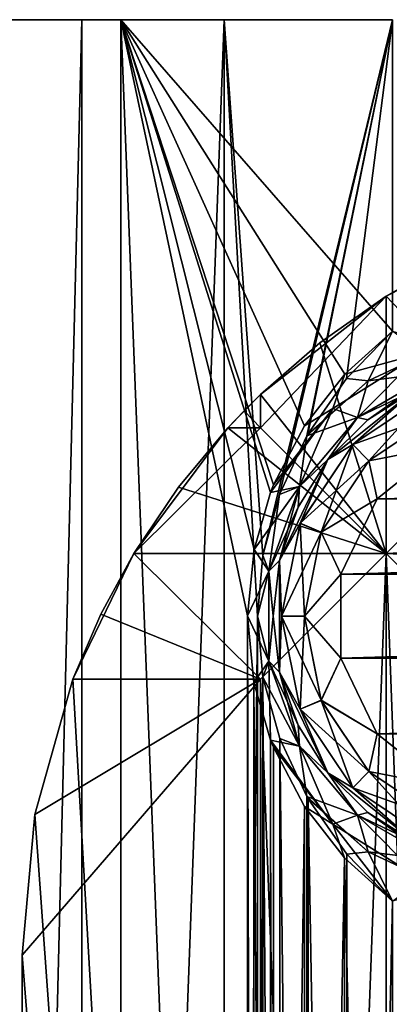
# Model space of a CAD drawing. Units: inches. Extents: x -0.9 to 0.91, y -0.12 to 1.01.
# Drawn here: x 0.11 to 0.14, y 0.8 to 0.88 of the extents above; entities that cross this region are included whole.
import ezdxf

# ---------------------------------------------------------------- set-up
doc = ezdxf.new("R2010")
doc.units = ezdxf.units.IN
doc.header["$LTSCALE"] = 65.185185
doc.header["$MEASUREMENT"] = 0
for name, color, linetype in [('416', 7, 'CONTINUOUS'), ('417', 7, 'CONTINUOUS'), ('418', 7, 'CONTINUOUS'), ('429', 7, 'CONTINUOUS'), ('448', 7, 'CONTINUOUS'), ('449', 7, 'CONTINUOUS'), ('452', 7, 'CONTINUOUS'), ('453', 7, 'CONTINUOUS'), ('456', 7, 'CONTINUOUS'), ('457', 7, 'CONTINUOUS'), ('458', 7, 'CONTINUOUS'), ('459', 7, 'CONTINUOUS'), ('601', 7, 'CONTINUOUS'), ('610', 7, 'CONTINUOUS'), ('616', 7, 'CONTINUOUS'), ('622', 7, 'CONTINUOUS'), ('626', 7, 'CONTINUOUS'), ('640', 7, 'CONTINUOUS'), ('654', 7, 'CONTINUOUS'), ('658', 7, 'CONTINUOUS'), ('660', 7, 'CONTINUOUS'), ('662', 7, 'CONTINUOUS')]:
    doc.layers.add(name, color=color, linetype=linetype)

msp = doc.modelspace()

# ---------------------------------------------------------------- linework, layer by layer
at = {"layer": '416', "color": 7, "linetype": 'CONTINUOUS', "true_color": 0xd0c406}
for points in [[(0.131, 0.848665, -0.151), (0.131, 0.846, -0.151), (0.129674, 0.84735, -0.151), (0.131, 0.848665, -0.151)], [(0.131, 0.846, -0.151), (0.128393, 0.846, -0.151), (0.129674, 0.84735, -0.151), (0.131, 0.846, -0.151)], [(0.116034, 0.826, -0.151), (0.131, 0.566, -0.151), (0.11302, 0.815202, -0.151), (0.116034, 0.826, -0.151)], [(0.131, 0.826, -0.151), (0.131, 0.566, -0.151), (0.116034, 0.826, -0.151), (0.131, 0.826, -0.151)], [(0.11302, 0.815202, -0.151), (0.131, 0.566, -0.151), (0.112, 0.804, -0.151), (0.11302, 0.815202, -0.151)], [(0.112, 0.804, -0.151), (0.131, 0.566, -0.151), (0.112, 0.538, -0.151), (0.112, 0.804, -0.151)]]:
    msp.add_3dface(points, dxfattribs=at)
at = {"layer": '417', "color": 7, "linetype": 'CONTINUOUS', "true_color": 0xd0c406}
for points in [[(0.129674, 0.84735, -0.086), (0.128393, 0.846, -0.086), (0.131, 0.848665, -0.086), (0.129674, 0.84735, -0.086)], [(0.131, 0.848665, -0.086), (0.128393, 0.846, -0.086), (0.131, 0.846, -0.086), (0.131, 0.848665, -0.086)], [(0.11302, 0.815202, -0.086), (0.112, 0.804, -0.086), (0.131, 0.826, -0.086), (0.11302, 0.815202, -0.086)], [(0.131, 0.826, -0.086), (0.112, 0.804, -0.086), (0.131, 0.566, -0.086), (0.131, 0.826, -0.086)], [(0.116034, 0.826, -0.086), (0.11302, 0.815202, -0.086), (0.131, 0.826, -0.086), (0.116034, 0.826, -0.086)], [(0.112, 0.804, -0.086), (0.112, 0.538, -0.086), (0.131, 0.566, -0.086), (0.112, 0.804, -0.086)]]:
    msp.add_3dface(points, dxfattribs=at)
at = {"layer": '418', "color": 7, "linetype": 'CONTINUOUS', "true_color": 0xd0c406}
for points in [[(0.112, 0.804, -0.151), (0.112, 0.538, -0.151), (0.112, 0.804, -0.086), (0.112, 0.804, -0.151)], [(0.112, 0.538, -0.151), (0.112, 0.538, -0.086), (0.112, 0.804, -0.086), (0.112, 0.538, -0.151)]]:
    msp.add_3dface(points, dxfattribs=at)
at = {"layer": '429', "color": 7, "linetype": 'CONTINUOUS', "true_color": 0xd0c406}
for points in [[(0.145817, 0.859224, -0.145817), (0.141, 0.856488, -0.141), (0.145817, 0.859224, -0.091183), (0.145817, 0.859224, -0.145817)], [(0.145817, 0.859224, -0.091183), (0.141, 0.856488, -0.141), (0.141, 0.856488, -0.096), (0.145817, 0.859224, -0.091183)], [(0.141, 0.856488, -0.141), (0.135704, 0.852759, -0.146296), (0.141, 0.856488, -0.096), (0.141, 0.856488, -0.141)], [(0.141, 0.856488, -0.096), (0.135704, 0.852759, -0.146296), (0.135704, 0.852759, -0.090704), (0.141, 0.856488, -0.096)], [(0.131, 0.848665, -0.151), (0.131, 0.848665, -0.086), (0.135704, 0.852759, -0.090704), (0.131, 0.848665, -0.151)], [(0.135704, 0.852759, -0.146296), (0.131, 0.848665, -0.151), (0.135704, 0.852759, -0.090704), (0.135704, 0.852759, -0.146296)], [(0.131, 0.848665, -0.151), (0.129674, 0.84735, -0.151), (0.131, 0.848665, -0.086), (0.131, 0.848665, -0.151)], [(0.129674, 0.84735, -0.151), (0.129674, 0.84735, -0.086), (0.131, 0.848665, -0.086), (0.129674, 0.84735, -0.151)], [(0.129674, 0.84735, -0.151), (0.128393, 0.846, -0.151), (0.129674, 0.84735, -0.086), (0.129674, 0.84735, -0.151)], [(0.128393, 0.846, -0.151), (0.128393, 0.846, -0.086), (0.129674, 0.84735, -0.086), (0.128393, 0.846, -0.151)], [(0.128393, 0.846, -0.086), (0.128393, 0.846, -0.151), (0.124461, 0.841281, -0.146281), (0.128393, 0.846, -0.086)], [(0.128393, 0.846, -0.086), (0.124461, 0.841281, -0.146281), (0.124461, 0.841281, -0.090719), (0.128393, 0.846, -0.086)], [(0.124461, 0.841281, -0.146281), (0.120896, 0.836, -0.141), (0.124461, 0.841281, -0.090719), (0.124461, 0.841281, -0.146281)], [(0.124461, 0.841281, -0.090719), (0.120896, 0.836, -0.141), (0.120896, 0.836, -0.096), (0.124461, 0.841281, -0.090719)], [(0.120896, 0.836, -0.141), (0.118272, 0.831174, -0.145826), (0.120896, 0.836, -0.096), (0.120896, 0.836, -0.141)], [(0.120896, 0.836, -0.096), (0.118272, 0.831174, -0.145826), (0.118272, 0.831174, -0.091174), (0.120896, 0.836, -0.096)], [(0.116034, 0.826, -0.151), (0.116034, 0.826, -0.086), (0.118272, 0.831174, -0.091174), (0.116034, 0.826, -0.151)], [(0.118272, 0.831174, -0.145826), (0.116034, 0.826, -0.151), (0.118272, 0.831174, -0.091174), (0.118272, 0.831174, -0.145826)], [(0.116034, 0.826, -0.151), (0.11302, 0.815202, -0.151), (0.116034, 0.826, -0.086), (0.116034, 0.826, -0.151)], [(0.11302, 0.815202, -0.151), (0.11302, 0.815202, -0.086), (0.116034, 0.826, -0.086), (0.11302, 0.815202, -0.151)], [(0.11302, 0.815202, -0.151), (0.112, 0.804, -0.151), (0.11302, 0.815202, -0.086), (0.11302, 0.815202, -0.151)], [(0.112, 0.804, -0.151), (0.112, 0.804, -0.086), (0.11302, 0.815202, -0.086), (0.112, 0.804, -0.151)]]:
    msp.add_3dface(points, dxfattribs=at)
at = {"layer": '448', "color": 7, "linetype": 'CONTINUOUS', "true_color": 0xd0c406}
for points in [[(0.135704, 0.852759, -0.146296), (0.141, 0.856488, -0.141), (0.141, 0.836, -0.141), (0.135704, 0.852759, -0.146296)], [(0.131, 0.848665, -0.151), (0.135704, 0.852759, -0.146296), (0.141, 0.836, -0.141), (0.131, 0.848665, -0.151)], [(0.131, 0.846, -0.151), (0.131, 0.848665, -0.151), (0.141, 0.836, -0.141), (0.131, 0.846, -0.151)], [(0.141, 0.566, -0.141), (0.131, 0.826, -0.151), (0.141, 0.836, -0.141), (0.141, 0.566, -0.141)], [(0.131, 0.566, -0.151), (0.131, 0.826, -0.151), (0.141, 0.566, -0.141), (0.131, 0.566, -0.151)]]:
    msp.add_3dface(points, dxfattribs=at)
at = {"layer": '449', "color": 7, "linetype": 'CONTINUOUS', "true_color": 0xd0c406}
for points in [[(0.151, 0.846, -0.151), (0.141, 0.856488, -0.141), (0.145817, 0.859224, -0.145817), (0.151, 0.846, -0.151)], [(0.141, 0.856488, -0.141), (0.151, 0.846, -0.151), (0.141, 0.836, -0.141), (0.141, 0.856488, -0.141)], [(0.151, 0.826, -0.151), (0.151, 0.566, -0.151), (0.141, 0.836, -0.141), (0.151, 0.826, -0.151)], [(0.151, 0.566, -0.151), (0.141, 0.566, -0.141), (0.141, 0.836, -0.141), (0.151, 0.566, -0.151)]]:
    msp.add_3dface(points, dxfattribs=at)
at = {"layer": '452', "color": 7, "linetype": 'CONTINUOUS', "true_color": 0xd0c406}
for points in [[(0.131, 0.848665, -0.086), (0.131, 0.846, -0.086), (0.141, 0.856488, -0.096), (0.131, 0.848665, -0.086)], [(0.131, 0.848665, -0.086), (0.141, 0.856488, -0.096), (0.135704, 0.852759, -0.090704), (0.131, 0.848665, -0.086)], [(0.141, 0.856488, -0.096), (0.131, 0.846, -0.086), (0.141, 0.836, -0.096), (0.141, 0.856488, -0.096)], [(0.131, 0.826, -0.086), (0.131, 0.566, -0.086), (0.141, 0.836, -0.096), (0.131, 0.826, -0.086)], [(0.131, 0.566, -0.086), (0.141, 0.566, -0.096), (0.141, 0.836, -0.096), (0.131, 0.566, -0.086)]]:
    msp.add_3dface(points, dxfattribs=at)
at = {"layer": '453', "color": 7, "linetype": 'CONTINUOUS', "true_color": 0xd0c406}
for points in [[(0.151, 0.846, -0.086), (0.151, 0.861576, -0.086), (0.141, 0.856488, -0.096), (0.151, 0.846, -0.086)], [(0.151, 0.861576, -0.086), (0.145817, 0.859224, -0.091183), (0.141, 0.856488, -0.096), (0.151, 0.861576, -0.086)], [(0.151, 0.846, -0.086), (0.141, 0.856488, -0.096), (0.141, 0.836, -0.096), (0.151, 0.846, -0.086)], [(0.141, 0.566, -0.096), (0.151, 0.826, -0.086), (0.141, 0.836, -0.096), (0.141, 0.566, -0.096)], [(0.151, 0.566, -0.086), (0.151, 0.826, -0.086), (0.141, 0.566, -0.096), (0.151, 0.566, -0.086)]]:
    msp.add_3dface(points, dxfattribs=at)
at = {"layer": '456', "color": 7, "linetype": 'CONTINUOUS', "true_color": 0xd0c406}
for points in [[(0.131, 0.826, -0.151), (0.116034, 0.826, -0.151), (0.120896, 0.836, -0.141), (0.131, 0.826, -0.151)], [(0.116034, 0.826, -0.151), (0.118272, 0.831174, -0.145826), (0.120896, 0.836, -0.141), (0.116034, 0.826, -0.151)], [(0.131, 0.826, -0.151), (0.120896, 0.836, -0.141), (0.141, 0.836, -0.141), (0.131, 0.826, -0.151)], [(0.151, 0.826, -0.151), (0.141, 0.836, -0.141), (0.361, 0.836, -0.141), (0.151, 0.826, -0.151)]]:
    msp.add_3dface(points, dxfattribs=at)
at = {"layer": '457', "color": 7, "linetype": 'CONTINUOUS', "true_color": 0xd0c406}
for points in [[(0.128393, 0.846, -0.151), (0.131, 0.846, -0.151), (0.120896, 0.836, -0.141), (0.128393, 0.846, -0.151)], [(0.128393, 0.846, -0.151), (0.120896, 0.836, -0.141), (0.124461, 0.841281, -0.146281), (0.128393, 0.846, -0.151)], [(0.120896, 0.836, -0.141), (0.131, 0.846, -0.151), (0.141, 0.836, -0.141), (0.120896, 0.836, -0.141)], [(0.151, 0.846, -0.151), (0.351, 0.846, -0.151), (0.141, 0.836, -0.141), (0.151, 0.846, -0.151)], [(0.141, 0.836, -0.141), (0.351, 0.846, -0.151), (0.361, 0.836, -0.141), (0.141, 0.836, -0.141)]]:
    msp.add_3dface(points, dxfattribs=at)
at = {"layer": '458', "color": 7, "linetype": 'CONTINUOUS', "true_color": 0xd0c406}
for points in [[(0.131, 0.826, -0.086), (0.120896, 0.836, -0.096), (0.118272, 0.831174, -0.091174), (0.131, 0.826, -0.086)], [(0.120896, 0.836, -0.096), (0.131, 0.826, -0.086), (0.141, 0.836, -0.096), (0.120896, 0.836, -0.096)], [(0.151, 0.826, -0.086), (0.351, 0.826, -0.086), (0.141, 0.836, -0.096), (0.151, 0.826, -0.086)], [(0.141, 0.836, -0.096), (0.351, 0.826, -0.086), (0.361, 0.836, -0.096), (0.141, 0.836, -0.096)], [(0.116034, 0.826, -0.086), (0.131, 0.826, -0.086), (0.118272, 0.831174, -0.091174), (0.116034, 0.826, -0.086)]]:
    msp.add_3dface(points, dxfattribs=at)
at = {"layer": '459', "color": 7, "linetype": 'CONTINUOUS', "true_color": 0xd0c406}
for points in [[(0.128393, 0.846, -0.086), (0.124461, 0.841281, -0.090719), (0.141, 0.836, -0.096), (0.128393, 0.846, -0.086)], [(0.131, 0.846, -0.086), (0.128393, 0.846, -0.086), (0.141, 0.836, -0.096), (0.131, 0.846, -0.086)], [(0.151, 0.846, -0.086), (0.141, 0.836, -0.096), (0.361, 0.836, -0.096), (0.151, 0.846, -0.086)], [(0.124461, 0.841281, -0.090719), (0.120896, 0.836, -0.096), (0.141, 0.836, -0.096), (0.124461, 0.841281, -0.090719)]]:
    msp.add_3dface(points, dxfattribs=at)
at = {"layer": '601', "color": 7, "linetype": 'CONTINUOUS', "true_color": 0xd0c406}
for points in [[(0.119852, 0.8785, -0.039433), (0.109164, 0.8785, -0.092606), (0.100349, 0.8785, -0.049377), (0.119852, 0.8785, -0.039433)], [(0.116751, 0.8785, -0.081251), (0.109164, 0.8785, -0.092606), (0.119852, 0.8785, -0.039433), (0.116751, 0.8785, -0.081251)], [(0.128106, 0.8785, -0.073664), (0.116751, 0.8785, -0.081251), (0.119852, 0.8785, -0.039433), (0.128106, 0.8785, -0.073664)], [(0.1415, 0.8785, -0.036), (0.128106, 0.8785, -0.073664), (0.119852, 0.8785, -0.039433), (0.1415, 0.8785, -0.036)], [(0.1415, 0.8785, -0.071), (0.128106, 0.8785, -0.073664), (0.1415, 0.8785, -0.036), (0.1415, 0.8785, -0.071)]]:
    msp.add_3dface(points, dxfattribs=at)
at = {"layer": '610', "color": 7, "linetype": 'CONTINUOUS', "true_color": 0xd0c406}
for points in [[(0.361727, 0.840352, -0.051), (0.356508, 0.844515, -0.051), (0.140273, 0.840352, -0.051), (0.361727, 0.840352, -0.051)], [(0.140273, 0.840352, -0.051), (0.356508, 0.844515, -0.051), (0.145492, 0.844515, -0.051), (0.140273, 0.840352, -0.051)], [(0.364624, 0.834338, -0.051), (0.361727, 0.840352, -0.051), (0.137376, 0.834338, -0.051), (0.364624, 0.834338, -0.051)], [(0.137376, 0.834338, -0.051), (0.361727, 0.840352, -0.051), (0.140273, 0.840352, -0.051), (0.137376, 0.834338, -0.051)], [(0.364624, 0.827662, -0.051), (0.364624, 0.834338, -0.051), (0.137376, 0.827662, -0.051), (0.364624, 0.827662, -0.051)], [(0.137376, 0.827662, -0.051), (0.364624, 0.834338, -0.051), (0.137376, 0.834338, -0.051), (0.137376, 0.827662, -0.051)], [(0.140273, 0.821648, -0.051), (0.364624, 0.827662, -0.051), (0.137376, 0.827662, -0.051), (0.140273, 0.821648, -0.051)], [(0.361727, 0.821648, -0.051), (0.364624, 0.827662, -0.051), (0.140273, 0.821648, -0.051), (0.361727, 0.821648, -0.051)], [(0.145492, 0.817485, -0.051), (0.361727, 0.821648, -0.051), (0.140273, 0.821648, -0.051), (0.145492, 0.817485, -0.051)]]:
    msp.add_3dface(points, dxfattribs=at)
at = {"layer": '616', "color": 7, "linetype": 'CONTINUOUS', "true_color": 0xd0c406}
for points in [[(0.136363, 0.84347, -0.046), (0.143322, 0.849019, -0.046), (0.136363, 0.84347, -0.041), (0.136363, 0.84347, -0.046)], [(0.136363, 0.84347, -0.041), (0.143322, 0.849019, -0.046), (0.13953, 0.846637, -0.041), (0.136363, 0.84347, -0.041)], [(0.13953, 0.846637, -0.041), (0.143322, 0.849019, -0.046), (0.143322, 0.849019, -0.041), (0.13953, 0.846637, -0.041)], [(0.132501, 0.83545, -0.046), (0.136363, 0.84347, -0.046), (0.132501, 0.83545, -0.041), (0.132501, 0.83545, -0.046)], [(0.132501, 0.83545, -0.041), (0.136363, 0.84347, -0.046), (0.133981, 0.839678, -0.041), (0.132501, 0.83545, -0.041)], [(0.133981, 0.839678, -0.041), (0.136363, 0.84347, -0.046), (0.136363, 0.84347, -0.041), (0.133981, 0.839678, -0.041)], [(0.132501, 0.82655, -0.041), (0.132501, 0.83545, -0.046), (0.132, 0.831, -0.041), (0.132501, 0.82655, -0.041)], [(0.132, 0.831, -0.041), (0.132501, 0.83545, -0.046), (0.132501, 0.83545, -0.041), (0.132, 0.831, -0.041)], [(0.132501, 0.82655, -0.046), (0.132501, 0.83545, -0.046), (0.132501, 0.82655, -0.041), (0.132501, 0.82655, -0.046)], [(0.136363, 0.81853, -0.046), (0.132501, 0.82655, -0.046), (0.136363, 0.81853, -0.041), (0.136363, 0.81853, -0.046)], [(0.136363, 0.81853, -0.041), (0.132501, 0.82655, -0.046), (0.133981, 0.822322, -0.041), (0.136363, 0.81853, -0.041)], [(0.133981, 0.822322, -0.041), (0.132501, 0.82655, -0.046), (0.132501, 0.82655, -0.041), (0.133981, 0.822322, -0.041)], [(0.143322, 0.812981, -0.046), (0.136363, 0.81853, -0.046), (0.143322, 0.812981, -0.041), (0.143322, 0.812981, -0.046)], [(0.143322, 0.812981, -0.041), (0.136363, 0.81853, -0.046), (0.13953, 0.815363, -0.041), (0.143322, 0.812981, -0.041)], [(0.13953, 0.815363, -0.041), (0.136363, 0.81853, -0.046), (0.136363, 0.81853, -0.041), (0.13953, 0.815363, -0.041)]]:
    msp.add_3dface(points, dxfattribs=at)
at = {"layer": '622', "color": 7, "linetype": 'CONTINUOUS', "true_color": 0xd0c406}
for points in [[(0.143813, 0.851958, -0.03667), (0.1415, 0.853688, -0.036), (0.137699, 0.850262, -0.036103), (0.143813, 0.851958, -0.03667)], [(0.143813, 0.851958, -0.03667), (0.136748, 0.847542, -0.03667), (0.138715, 0.846833, -0.038502), (0.143813, 0.851958, -0.03667)], [(0.136748, 0.847542, -0.03667), (0.143813, 0.851958, -0.03667), (0.137699, 0.850262, -0.036103), (0.136748, 0.847542, -0.03667)], [(0.144931, 0.850422, -0.038502), (0.143813, 0.851958, -0.03667), (0.138715, 0.846833, -0.038502), (0.144931, 0.850422, -0.038502)], [(0.134499, 0.846173, -0.036351), (0.136748, 0.847542, -0.03667), (0.137699, 0.850262, -0.036103), (0.134499, 0.846173, -0.036351)], [(0.143322, 0.849019, -0.041), (0.144931, 0.850422, -0.038502), (0.138715, 0.846833, -0.038502), (0.143322, 0.849019, -0.041)], [(0.13953, 0.846637, -0.041), (0.143322, 0.849019, -0.041), (0.138715, 0.846833, -0.038502), (0.13953, 0.846637, -0.041)], [(0.136748, 0.847542, -0.03667), (0.131787, 0.840856, -0.036677), (0.1341, 0.841334, -0.038502), (0.136748, 0.847542, -0.03667)], [(0.131787, 0.840856, -0.036677), (0.136748, 0.847542, -0.03667), (0.13203, 0.841462, -0.036644), (0.131787, 0.840856, -0.036677)], [(0.13203, 0.841462, -0.036644), (0.136748, 0.847542, -0.03667), (0.134499, 0.846173, -0.036351), (0.13203, 0.841462, -0.036644)], [(0.138715, 0.846833, -0.038502), (0.136748, 0.847542, -0.03667), (0.1341, 0.841334, -0.038502), (0.138715, 0.846833, -0.038502)], [(0.136363, 0.84347, -0.041), (0.138715, 0.846833, -0.038502), (0.1341, 0.841334, -0.038502), (0.136363, 0.84347, -0.041)], [(0.136363, 0.84347, -0.041), (0.13953, 0.846637, -0.041), (0.138715, 0.846833, -0.038502), (0.136363, 0.84347, -0.041)], [(0.133981, 0.839678, -0.041), (0.136363, 0.84347, -0.041), (0.1341, 0.841334, -0.038502), (0.133981, 0.839678, -0.041)], [(0.131787, 0.840856, -0.036677), (0.130476, 0.836321, -0.036874), (0.1341, 0.841334, -0.038502), (0.131787, 0.840856, -0.036677)], [(0.1341, 0.841334, -0.038502), (0.130476, 0.836321, -0.036874), (0.131645, 0.834589, -0.038502), (0.1341, 0.841334, -0.038502)], [(0.133981, 0.839678, -0.041), (0.1341, 0.841334, -0.038502), (0.131645, 0.834589, -0.038502), (0.133981, 0.839678, -0.041)], [(0.132501, 0.83545, -0.041), (0.133981, 0.839678, -0.041), (0.131645, 0.834589, -0.038502), (0.132501, 0.83545, -0.041)], [(0.130476, 0.836321, -0.036874), (0.129946, 0.83102, -0.03696), (0.131645, 0.834589, -0.038502), (0.130476, 0.836321, -0.036874)], [(0.132, 0.831, -0.041), (0.132501, 0.83545, -0.041), (0.131645, 0.834589, -0.038502), (0.132, 0.831, -0.041)], [(0.131645, 0.834589, -0.038502), (0.129946, 0.83102, -0.03696), (0.131645, 0.827411, -0.038502), (0.131645, 0.834589, -0.038502)], [(0.132, 0.831, -0.041), (0.131645, 0.834589, -0.038502), (0.131645, 0.827411, -0.038502), (0.132, 0.831, -0.041)], [(0.129946, 0.83102, -0.03696), (0.130467, 0.825721, -0.036875), (0.131645, 0.827411, -0.038502), (0.129946, 0.83102, -0.03696)], [(0.132501, 0.82655, -0.041), (0.132, 0.831, -0.041), (0.131645, 0.827411, -0.038502), (0.132501, 0.82655, -0.041)], [(0.130467, 0.825721, -0.036875), (0.131791, 0.821136, -0.036677), (0.131645, 0.827411, -0.038502), (0.130467, 0.825721, -0.036875)], [(0.132501, 0.82655, -0.041), (0.131645, 0.827411, -0.038502), (0.1341, 0.820666, -0.038502), (0.132501, 0.82655, -0.041)], [(0.131645, 0.827411, -0.038502), (0.131791, 0.821136, -0.036677), (0.1341, 0.820666, -0.038502), (0.131645, 0.827411, -0.038502)], [(0.133981, 0.822322, -0.041), (0.132501, 0.82655, -0.041), (0.1341, 0.820666, -0.038502), (0.133981, 0.822322, -0.041)], [(0.136363, 0.81853, -0.041), (0.133981, 0.822322, -0.041), (0.1341, 0.820666, -0.038502), (0.136363, 0.81853, -0.041)], [(0.131791, 0.821136, -0.036677), (0.132014, 0.820578, -0.036646), (0.136753, 0.814454, -0.03667), (0.131791, 0.821136, -0.036677)], [(0.131791, 0.821136, -0.036677), (0.136753, 0.814454, -0.03667), (0.1341, 0.820666, -0.038502), (0.131791, 0.821136, -0.036677)], [(0.132014, 0.820578, -0.036646), (0.134482, 0.815854, -0.036353), (0.136753, 0.814454, -0.03667), (0.132014, 0.820578, -0.036646)], [(0.136363, 0.81853, -0.041), (0.1341, 0.820666, -0.038502), (0.138715, 0.815167, -0.038502), (0.136363, 0.81853, -0.041)], [(0.1341, 0.820666, -0.038502), (0.136753, 0.814454, -0.03667), (0.138715, 0.815167, -0.038502), (0.1341, 0.820666, -0.038502)], [(0.13953, 0.815363, -0.041), (0.136363, 0.81853, -0.041), (0.138715, 0.815167, -0.038502), (0.13953, 0.815363, -0.041)], [(0.134482, 0.815854, -0.036353), (0.137686, 0.811752, -0.036104), (0.136753, 0.814454, -0.03667), (0.134482, 0.815854, -0.036353)], [(0.136753, 0.814454, -0.03667), (0.143816, 0.810041, -0.03667), (0.138715, 0.815167, -0.038502), (0.136753, 0.814454, -0.03667)], [(0.13953, 0.815363, -0.041), (0.138715, 0.815167, -0.038502), (0.144931, 0.811578, -0.038502), (0.13953, 0.815363, -0.041)], [(0.138715, 0.815167, -0.038502), (0.143816, 0.810041, -0.03667), (0.144931, 0.811578, -0.038502), (0.138715, 0.815167, -0.038502)], [(0.143322, 0.812981, -0.041), (0.13953, 0.815363, -0.041), (0.144931, 0.811578, -0.038502), (0.143322, 0.812981, -0.041)], [(0.137686, 0.811752, -0.036104), (0.1415, 0.808312, -0.036), (0.136753, 0.814454, -0.03667), (0.137686, 0.811752, -0.036104)], [(0.136753, 0.814454, -0.03667), (0.1415, 0.808312, -0.036), (0.143816, 0.810041, -0.03667), (0.136753, 0.814454, -0.03667)]]:
    msp.add_3dface(points, dxfattribs=at)
at = {"layer": '626', "color": 7, "linetype": 'CONTINUOUS', "true_color": 0xd0c406}
for points in [[(0.143322, 0.849019, -0.046), (0.136363, 0.84347, -0.046), (0.138331, 0.844669, -0.048498), (0.143322, 0.849019, -0.046)], [(0.143322, 0.849019, -0.046), (0.138331, 0.844669, -0.048498), (0.144602, 0.84886, -0.048498), (0.143322, 0.849019, -0.046)], [(0.138331, 0.844669, -0.048498), (0.145303, 0.847168, -0.05033), (0.144602, 0.84886, -0.048498), (0.138331, 0.844669, -0.048498)], [(0.139626, 0.843374, -0.05033), (0.145303, 0.847168, -0.05033), (0.138331, 0.844669, -0.048498), (0.139626, 0.843374, -0.05033)], [(0.139626, 0.843374, -0.05033), (0.145492, 0.844515, -0.051), (0.145303, 0.847168, -0.05033), (0.139626, 0.843374, -0.05033)], [(0.136363, 0.84347, -0.046), (0.13414, 0.838398, -0.048498), (0.138331, 0.844669, -0.048498), (0.136363, 0.84347, -0.046)], [(0.13414, 0.838398, -0.048498), (0.139626, 0.843374, -0.05033), (0.138331, 0.844669, -0.048498), (0.13414, 0.838398, -0.048498)], [(0.140273, 0.840352, -0.051), (0.145492, 0.844515, -0.051), (0.139626, 0.843374, -0.05033), (0.140273, 0.840352, -0.051)], [(0.136363, 0.84347, -0.046), (0.132501, 0.83545, -0.046), (0.13414, 0.838398, -0.048498), (0.136363, 0.84347, -0.046)], [(0.135832, 0.837697, -0.05033), (0.139626, 0.843374, -0.05033), (0.13414, 0.838398, -0.048498), (0.135832, 0.837697, -0.05033)], [(0.135832, 0.837697, -0.05033), (0.140273, 0.840352, -0.051), (0.139626, 0.843374, -0.05033), (0.135832, 0.837697, -0.05033)], [(0.137376, 0.834338, -0.051), (0.140273, 0.840352, -0.051), (0.135832, 0.837697, -0.05033), (0.137376, 0.834338, -0.051)], [(0.132501, 0.83545, -0.046), (0.132669, 0.831, -0.048498), (0.13414, 0.838398, -0.048498), (0.132501, 0.83545, -0.046)], [(0.132669, 0.831, -0.048498), (0.135832, 0.837697, -0.05033), (0.13414, 0.838398, -0.048498), (0.132669, 0.831, -0.048498)], [(0.1345, 0.831, -0.05033), (0.135832, 0.837697, -0.05033), (0.132669, 0.831, -0.048498), (0.1345, 0.831, -0.05033)], [(0.1345, 0.831, -0.05033), (0.137376, 0.834338, -0.051), (0.135832, 0.837697, -0.05033), (0.1345, 0.831, -0.05033)], [(0.132501, 0.83545, -0.046), (0.132501, 0.82655, -0.046), (0.132669, 0.831, -0.048498), (0.132501, 0.83545, -0.046)], [(0.137376, 0.827662, -0.051), (0.137376, 0.834338, -0.051), (0.1345, 0.831, -0.05033), (0.137376, 0.827662, -0.051)], [(0.132501, 0.82655, -0.046), (0.13414, 0.823602, -0.048498), (0.132669, 0.831, -0.048498), (0.132501, 0.82655, -0.046)], [(0.13414, 0.823602, -0.048498), (0.1345, 0.831, -0.05033), (0.132669, 0.831, -0.048498), (0.13414, 0.823602, -0.048498)], [(0.135832, 0.824303, -0.05033), (0.1345, 0.831, -0.05033), (0.13414, 0.823602, -0.048498), (0.135832, 0.824303, -0.05033)], [(0.135832, 0.824303, -0.05033), (0.137376, 0.827662, -0.051), (0.1345, 0.831, -0.05033), (0.135832, 0.824303, -0.05033)], [(0.140273, 0.821648, -0.051), (0.137376, 0.827662, -0.051), (0.135832, 0.824303, -0.05033), (0.140273, 0.821648, -0.051)], [(0.132501, 0.82655, -0.046), (0.136363, 0.81853, -0.046), (0.13414, 0.823602, -0.048498), (0.132501, 0.82655, -0.046)], [(0.138331, 0.817331, -0.048498), (0.135832, 0.824303, -0.05033), (0.13414, 0.823602, -0.048498), (0.138331, 0.817331, -0.048498)], [(0.139626, 0.818626, -0.05033), (0.140273, 0.821648, -0.051), (0.135832, 0.824303, -0.05033), (0.139626, 0.818626, -0.05033)], [(0.139626, 0.818626, -0.05033), (0.135832, 0.824303, -0.05033), (0.138331, 0.817331, -0.048498), (0.139626, 0.818626, -0.05033)], [(0.136363, 0.81853, -0.046), (0.138331, 0.817331, -0.048498), (0.13414, 0.823602, -0.048498), (0.136363, 0.81853, -0.046)], [(0.145492, 0.817485, -0.051), (0.140273, 0.821648, -0.051), (0.139626, 0.818626, -0.05033), (0.145492, 0.817485, -0.051)], [(0.136363, 0.81853, -0.046), (0.143322, 0.812981, -0.046), (0.138331, 0.817331, -0.048498), (0.136363, 0.81853, -0.046)], [(0.144602, 0.81314, -0.048498), (0.139626, 0.818626, -0.05033), (0.138331, 0.817331, -0.048498), (0.144602, 0.81314, -0.048498)], [(0.145303, 0.814832, -0.05033), (0.145492, 0.817485, -0.051), (0.139626, 0.818626, -0.05033), (0.145303, 0.814832, -0.05033)], [(0.145303, 0.814832, -0.05033), (0.139626, 0.818626, -0.05033), (0.144602, 0.81314, -0.048498), (0.145303, 0.814832, -0.05033)], [(0.143322, 0.812981, -0.046), (0.144602, 0.81314, -0.048498), (0.138331, 0.817331, -0.048498), (0.143322, 0.812981, -0.046)]]:
    msp.add_3dface(points, dxfattribs=at)
at = {"layer": '640', "color": 7, "linetype": 'CONTINUOUS', "true_color": 0xd0c406}
for points in [[(0.13953, 0.846637, -0.076), (0.143322, 0.849019, -0.076), (0.136363, 0.84347, -0.081), (0.13953, 0.846637, -0.076)], [(0.136363, 0.84347, -0.081), (0.143322, 0.849019, -0.076), (0.143322, 0.849019, -0.081), (0.136363, 0.84347, -0.081)], [(0.136363, 0.84347, -0.076), (0.13953, 0.846637, -0.076), (0.136363, 0.84347, -0.081), (0.136363, 0.84347, -0.076)], [(0.133981, 0.839678, -0.076), (0.136363, 0.84347, -0.076), (0.132501, 0.83545, -0.081), (0.133981, 0.839678, -0.076)], [(0.132501, 0.83545, -0.081), (0.136363, 0.84347, -0.076), (0.136363, 0.84347, -0.081), (0.132501, 0.83545, -0.081)], [(0.132501, 0.83545, -0.076), (0.133981, 0.839678, -0.076), (0.132501, 0.83545, -0.081), (0.132501, 0.83545, -0.076)], [(0.132, 0.831, -0.076), (0.132501, 0.83545, -0.076), (0.132501, 0.82655, -0.081), (0.132, 0.831, -0.076)], [(0.132501, 0.82655, -0.081), (0.132501, 0.83545, -0.076), (0.132501, 0.83545, -0.081), (0.132501, 0.82655, -0.081)], [(0.132501, 0.82655, -0.076), (0.132, 0.831, -0.076), (0.132501, 0.82655, -0.081), (0.132501, 0.82655, -0.076)], [(0.133981, 0.822322, -0.076), (0.132501, 0.82655, -0.076), (0.136363, 0.81853, -0.081), (0.133981, 0.822322, -0.076)], [(0.136363, 0.81853, -0.081), (0.132501, 0.82655, -0.076), (0.132501, 0.82655, -0.081), (0.136363, 0.81853, -0.081)], [(0.136363, 0.81853, -0.076), (0.133981, 0.822322, -0.076), (0.136363, 0.81853, -0.081), (0.136363, 0.81853, -0.076)], [(0.13953, 0.815363, -0.076), (0.136363, 0.81853, -0.076), (0.143322, 0.812981, -0.081), (0.13953, 0.815363, -0.076)], [(0.143322, 0.812981, -0.081), (0.136363, 0.81853, -0.076), (0.136363, 0.81853, -0.081), (0.143322, 0.812981, -0.081)], [(0.143322, 0.812981, -0.076), (0.13953, 0.815363, -0.076), (0.143322, 0.812981, -0.081), (0.143322, 0.812981, -0.076)]]:
    msp.add_3dface(points, dxfattribs=at)
at = {"layer": '654', "color": 7, "linetype": 'CONTINUOUS', "true_color": 0xd0c406}
for points in [[(0.1415, 0.853688, -0.071), (0.13956, 0.849751, -0.071669), (0.13785, 0.84993, -0.071191), (0.1415, 0.853688, -0.071)], [(0.1415, 0.853688, -0.071), (0.145503, 0.852544, -0.071669), (0.13956, 0.849751, -0.071669), (0.1415, 0.853688, -0.071)], [(0.145503, 0.852544, -0.071669), (0.14493, 0.850423, -0.0735), (0.13956, 0.849751, -0.071669), (0.145503, 0.852544, -0.071669)], [(0.13956, 0.849751, -0.071669), (0.134767, 0.845509, -0.071654), (0.13785, 0.84993, -0.071191), (0.13956, 0.849751, -0.071669)], [(0.13953, 0.846637, -0.076), (0.138714, 0.846834, -0.0735), (0.14493, 0.850423, -0.0735), (0.13953, 0.846637, -0.076)], [(0.14493, 0.850423, -0.0735), (0.138714, 0.846834, -0.0735), (0.13956, 0.849751, -0.071669), (0.14493, 0.850423, -0.0735)], [(0.143322, 0.849019, -0.076), (0.13953, 0.846637, -0.076), (0.14493, 0.850423, -0.0735), (0.143322, 0.849019, -0.076)], [(0.13956, 0.849751, -0.071669), (0.138714, 0.846834, -0.0735), (0.13468, 0.845358, -0.071671), (0.13956, 0.849751, -0.071669)], [(0.13956, 0.849751, -0.071669), (0.13468, 0.845358, -0.071671), (0.134767, 0.845509, -0.071654), (0.13956, 0.849751, -0.071669)], [(0.136363, 0.84347, -0.076), (0.134099, 0.841335, -0.0735), (0.138714, 0.846834, -0.0735), (0.136363, 0.84347, -0.076)], [(0.138714, 0.846834, -0.0735), (0.134099, 0.841335, -0.0735), (0.13468, 0.845358, -0.071671), (0.138714, 0.846834, -0.0735)], [(0.13953, 0.846637, -0.076), (0.136363, 0.84347, -0.076), (0.138714, 0.846834, -0.0735), (0.13953, 0.846637, -0.076)], [(0.13468, 0.845358, -0.071671), (0.134099, 0.841335, -0.0735), (0.132508, 0.840706, -0.072175), (0.13468, 0.845358, -0.071671)], [(0.136363, 0.84347, -0.076), (0.133981, 0.839678, -0.076), (0.134099, 0.841335, -0.0735), (0.136363, 0.84347, -0.076)], [(0.132501, 0.83545, -0.076), (0.131644, 0.834589, -0.0735), (0.134099, 0.841335, -0.0735), (0.132501, 0.83545, -0.076)], [(0.134099, 0.841335, -0.0735), (0.131644, 0.834589, -0.0735), (0.132508, 0.840706, -0.072175), (0.134099, 0.841335, -0.0735)], [(0.133981, 0.839678, -0.076), (0.132501, 0.83545, -0.076), (0.134099, 0.841335, -0.0735), (0.133981, 0.839678, -0.076)], [(0.132508, 0.840706, -0.072175), (0.131644, 0.834589, -0.0735), (0.131178, 0.835832, -0.072557), (0.132508, 0.840706, -0.072175)], [(0.131178, 0.835832, -0.072557), (0.131644, 0.834589, -0.0735), (0.130747, 0.830996, -0.072693), (0.131178, 0.835832, -0.072557)], [(0.132501, 0.83545, -0.076), (0.132, 0.831, -0.076), (0.131644, 0.834589, -0.0735), (0.132501, 0.83545, -0.076)], [(0.131644, 0.834589, -0.0735), (0.131644, 0.827411, -0.0735), (0.130747, 0.830996, -0.072693), (0.131644, 0.834589, -0.0735)], [(0.132, 0.831, -0.076), (0.131644, 0.827411, -0.0735), (0.131644, 0.834589, -0.0735), (0.132, 0.831, -0.076)], [(0.130747, 0.830996, -0.072693), (0.131644, 0.827411, -0.0735), (0.131181, 0.826155, -0.072556), (0.130747, 0.830996, -0.072693)], [(0.132, 0.831, -0.076), (0.132501, 0.82655, -0.076), (0.131644, 0.827411, -0.0735), (0.132, 0.831, -0.076)], [(0.131644, 0.827411, -0.0735), (0.134099, 0.820665, -0.0735), (0.131181, 0.826155, -0.072556), (0.131644, 0.827411, -0.0735)], [(0.132501, 0.82655, -0.076), (0.133981, 0.822322, -0.076), (0.131644, 0.827411, -0.0735), (0.132501, 0.82655, -0.076)], [(0.133981, 0.822322, -0.076), (0.134099, 0.820665, -0.0735), (0.131644, 0.827411, -0.0735), (0.133981, 0.822322, -0.076)], [(0.134099, 0.820665, -0.0735), (0.132515, 0.821275, -0.072173), (0.131181, 0.826155, -0.072556), (0.134099, 0.820665, -0.0735)], [(0.133981, 0.822322, -0.076), (0.136363, 0.81853, -0.076), (0.134099, 0.820665, -0.0735), (0.133981, 0.822322, -0.076)], [(0.134678, 0.816645, -0.071671), (0.132515, 0.821275, -0.072173), (0.134099, 0.820665, -0.0735), (0.134678, 0.816645, -0.071671)], [(0.136363, 0.81853, -0.076), (0.138714, 0.815166, -0.0735), (0.134099, 0.820665, -0.0735), (0.136363, 0.81853, -0.076)], [(0.138714, 0.815166, -0.0735), (0.134678, 0.816645, -0.071671), (0.134099, 0.820665, -0.0735), (0.138714, 0.815166, -0.0735)], [(0.136363, 0.81853, -0.076), (0.13953, 0.815363, -0.076), (0.138714, 0.815166, -0.0735), (0.136363, 0.81853, -0.076)], [(0.134678, 0.816645, -0.071671), (0.139558, 0.812251, -0.071669), (0.13478, 0.81647, -0.071651), (0.134678, 0.816645, -0.071671)], [(0.139558, 0.812251, -0.071669), (0.134678, 0.816645, -0.071671), (0.138714, 0.815166, -0.0735), (0.139558, 0.812251, -0.071669)], [(0.13478, 0.81647, -0.071651), (0.139558, 0.812251, -0.071669), (0.137862, 0.812055, -0.07119), (0.13478, 0.81647, -0.071651)], [(0.13953, 0.815363, -0.076), (0.143322, 0.812981, -0.076), (0.138714, 0.815166, -0.0735), (0.13953, 0.815363, -0.076)], [(0.143322, 0.812981, -0.076), (0.14493, 0.811577, -0.0735), (0.138714, 0.815166, -0.0735), (0.143322, 0.812981, -0.076)], [(0.14493, 0.811577, -0.0735), (0.139558, 0.812251, -0.071669), (0.138714, 0.815166, -0.0735), (0.14493, 0.811577, -0.0735)], [(0.139558, 0.812251, -0.071669), (0.1415, 0.808312, -0.071), (0.137862, 0.812055, -0.07119), (0.139558, 0.812251, -0.071669)], [(0.145502, 0.809456, -0.071669), (0.1415, 0.808312, -0.071), (0.139558, 0.812251, -0.071669), (0.145502, 0.809456, -0.071669)], [(0.145502, 0.809456, -0.071669), (0.139558, 0.812251, -0.071669), (0.14493, 0.811577, -0.0735), (0.145502, 0.809456, -0.071669)]]:
    msp.add_3dface(points, dxfattribs=at)
at = {"layer": '658', "color": 7, "linetype": 'CONTINUOUS', "true_color": 0xd0c406}
for points in [[(0.136363, 0.84347, -0.081), (0.143322, 0.849019, -0.081), (0.138332, 0.844668, -0.0835), (0.136363, 0.84347, -0.081)], [(0.143322, 0.849019, -0.081), (0.144603, 0.848859, -0.0835), (0.138332, 0.844668, -0.0835), (0.143322, 0.849019, -0.081)], [(0.144603, 0.848859, -0.0835), (0.139627, 0.843373, -0.085331), (0.138332, 0.844668, -0.0835), (0.144603, 0.848859, -0.0835)], [(0.145304, 0.847166, -0.085331), (0.139627, 0.843373, -0.085331), (0.144603, 0.848859, -0.0835), (0.145304, 0.847166, -0.085331)], [(0.139627, 0.843373, -0.085331), (0.145304, 0.847166, -0.085331), (0.145492, 0.844515, -0.086), (0.139627, 0.843373, -0.085331)], [(0.136363, 0.84347, -0.081), (0.138332, 0.844668, -0.0835), (0.134141, 0.838397, -0.0835), (0.136363, 0.84347, -0.081)], [(0.138332, 0.844668, -0.0835), (0.135834, 0.837696, -0.085331), (0.134141, 0.838397, -0.0835), (0.138332, 0.844668, -0.0835)], [(0.139627, 0.843373, -0.085331), (0.135834, 0.837696, -0.085331), (0.138332, 0.844668, -0.0835), (0.139627, 0.843373, -0.085331)], [(0.140273, 0.840352, -0.086), (0.139627, 0.843373, -0.085331), (0.145492, 0.844515, -0.086), (0.140273, 0.840352, -0.086)], [(0.132501, 0.83545, -0.081), (0.136363, 0.84347, -0.081), (0.134141, 0.838397, -0.0835), (0.132501, 0.83545, -0.081)], [(0.135834, 0.837696, -0.085331), (0.139627, 0.843373, -0.085331), (0.140273, 0.840352, -0.086), (0.135834, 0.837696, -0.085331)], [(0.137376, 0.834338, -0.086), (0.135834, 0.837696, -0.085331), (0.140273, 0.840352, -0.086), (0.137376, 0.834338, -0.086)], [(0.132501, 0.83545, -0.081), (0.134141, 0.838397, -0.0835), (0.13267, 0.831, -0.0835), (0.132501, 0.83545, -0.081)], [(0.134141, 0.838397, -0.0835), (0.134502, 0.831, -0.085331), (0.13267, 0.831, -0.0835), (0.134141, 0.838397, -0.0835)], [(0.135834, 0.837696, -0.085331), (0.134502, 0.831, -0.085331), (0.134141, 0.838397, -0.0835), (0.135834, 0.837696, -0.085331)], [(0.134502, 0.831, -0.085331), (0.135834, 0.837696, -0.085331), (0.137376, 0.834338, -0.086), (0.134502, 0.831, -0.085331)], [(0.132501, 0.82655, -0.081), (0.132501, 0.83545, -0.081), (0.13267, 0.831, -0.0835), (0.132501, 0.82655, -0.081)], [(0.137376, 0.827662, -0.086), (0.134502, 0.831, -0.085331), (0.137376, 0.834338, -0.086), (0.137376, 0.827662, -0.086)], [(0.132501, 0.82655, -0.081), (0.13267, 0.831, -0.0835), (0.134141, 0.823603, -0.0835), (0.132501, 0.82655, -0.081)], [(0.134502, 0.831, -0.085331), (0.135834, 0.824304, -0.085331), (0.13267, 0.831, -0.0835), (0.134502, 0.831, -0.085331)], [(0.13267, 0.831, -0.0835), (0.135834, 0.824304, -0.085331), (0.134141, 0.823603, -0.0835), (0.13267, 0.831, -0.0835)], [(0.135834, 0.824304, -0.085331), (0.134502, 0.831, -0.085331), (0.137376, 0.827662, -0.086), (0.135834, 0.824304, -0.085331)], [(0.140273, 0.821648, -0.086), (0.135834, 0.824304, -0.085331), (0.137376, 0.827662, -0.086), (0.140273, 0.821648, -0.086)], [(0.136363, 0.81853, -0.081), (0.132501, 0.82655, -0.081), (0.134141, 0.823603, -0.0835), (0.136363, 0.81853, -0.081)], [(0.135834, 0.824304, -0.085331), (0.139627, 0.818627, -0.085331), (0.134141, 0.823603, -0.0835), (0.135834, 0.824304, -0.085331)], [(0.139627, 0.818627, -0.085331), (0.135834, 0.824304, -0.085331), (0.140273, 0.821648, -0.086), (0.139627, 0.818627, -0.085331)], [(0.136363, 0.81853, -0.081), (0.134141, 0.823603, -0.0835), (0.138332, 0.817332, -0.0835), (0.136363, 0.81853, -0.081)], [(0.134141, 0.823603, -0.0835), (0.139627, 0.818627, -0.085331), (0.138332, 0.817332, -0.0835), (0.134141, 0.823603, -0.0835)], [(0.145492, 0.817485, -0.086), (0.139627, 0.818627, -0.085331), (0.140273, 0.821648, -0.086), (0.145492, 0.817485, -0.086)], [(0.143322, 0.812981, -0.081), (0.136363, 0.81853, -0.081), (0.138332, 0.817332, -0.0835), (0.143322, 0.812981, -0.081)], [(0.139627, 0.818627, -0.085331), (0.145304, 0.814834, -0.085331), (0.138332, 0.817332, -0.0835), (0.139627, 0.818627, -0.085331)], [(0.145304, 0.814834, -0.085331), (0.139627, 0.818627, -0.085331), (0.145492, 0.817485, -0.086), (0.145304, 0.814834, -0.085331)], [(0.143322, 0.812981, -0.081), (0.138332, 0.817332, -0.0835), (0.144603, 0.813141, -0.0835), (0.143322, 0.812981, -0.081)], [(0.138332, 0.817332, -0.0835), (0.145304, 0.814834, -0.085331), (0.144603, 0.813141, -0.0835), (0.138332, 0.817332, -0.0835)]]:
    msp.add_3dface(points, dxfattribs=at)
at = {"layer": '660', "color": 7, "linetype": 'CONTINUOUS', "true_color": 0xd0c406}
for points in [[(0.116751, 0.5735, -0.081251), (0.109164, 0.5735, -0.092606), (0.116751, 0.8785, -0.081251), (0.116751, 0.5735, -0.081251)], [(0.109164, 0.5735, -0.092606), (0.109164, 0.8785, -0.092606), (0.116751, 0.8785, -0.081251), (0.109164, 0.5735, -0.092606)], [(0.128106, 0.5735, -0.073664), (0.116751, 0.5735, -0.081251), (0.128106, 0.8785, -0.073664), (0.128106, 0.5735, -0.073664)], [(0.116751, 0.5735, -0.081251), (0.116751, 0.8785, -0.081251), (0.128106, 0.8785, -0.073664), (0.116751, 0.5735, -0.081251)], [(0.128106, 0.5735, -0.073664), (0.128106, 0.8785, -0.073664), (0.130747, 0.830996, -0.072693), (0.128106, 0.5735, -0.073664)], [(0.128106, 0.8785, -0.073664), (0.1415, 0.8785, -0.071), (0.131178, 0.835832, -0.072557), (0.128106, 0.8785, -0.073664)], [(0.128106, 0.8785, -0.073664), (0.131178, 0.835832, -0.072557), (0.130747, 0.830996, -0.072693), (0.128106, 0.8785, -0.073664)], [(0.1415, 0.8785, -0.071), (0.132508, 0.840706, -0.072175), (0.131178, 0.835832, -0.072557), (0.1415, 0.8785, -0.071)], [(0.1415, 0.8785, -0.071), (0.13468, 0.845358, -0.071671), (0.132508, 0.840706, -0.072175), (0.1415, 0.8785, -0.071)], [(0.13468, 0.845358, -0.071671), (0.1415, 0.8785, -0.071), (0.134767, 0.845509, -0.071654), (0.13468, 0.845358, -0.071671)], [(0.134767, 0.845509, -0.071654), (0.1415, 0.8785, -0.071), (0.13785, 0.84993, -0.071191), (0.134767, 0.845509, -0.071654)], [(0.1415, 0.8785, -0.071), (0.1415, 0.853688, -0.071), (0.13785, 0.84993, -0.071191), (0.1415, 0.8785, -0.071)], [(0.130747, 0.620996, -0.072693), (0.128106, 0.5735, -0.073664), (0.130747, 0.830996, -0.072693), (0.130747, 0.620996, -0.072693)], [(0.130747, 0.620996, -0.072693), (0.130747, 0.830996, -0.072693), (0.131181, 0.826155, -0.072556), (0.130747, 0.620996, -0.072693)], [(0.131178, 0.625832, -0.072557), (0.130747, 0.620996, -0.072693), (0.131181, 0.826155, -0.072556), (0.131178, 0.625832, -0.072557)], [(0.132508, 0.630706, -0.072175), (0.131178, 0.625832, -0.072557), (0.131181, 0.826155, -0.072556), (0.132508, 0.630706, -0.072175)], [(0.132515, 0.821275, -0.072173), (0.132508, 0.630706, -0.072175), (0.131181, 0.826155, -0.072556), (0.132515, 0.821275, -0.072173)], [(0.13468, 0.635358, -0.071671), (0.132508, 0.630706, -0.072175), (0.132515, 0.821275, -0.072173), (0.13468, 0.635358, -0.071671)], [(0.134678, 0.816645, -0.071671), (0.13468, 0.635358, -0.071671), (0.132515, 0.821275, -0.072173), (0.134678, 0.816645, -0.071671)], [(0.134767, 0.635509, -0.071654), (0.13468, 0.635358, -0.071671), (0.134678, 0.816645, -0.071671), (0.134767, 0.635509, -0.071654)], [(0.134767, 0.635509, -0.071654), (0.134678, 0.816645, -0.071671), (0.13478, 0.81647, -0.071651), (0.134767, 0.635509, -0.071654)], [(0.13785, 0.63993, -0.071191), (0.134767, 0.635509, -0.071654), (0.13478, 0.81647, -0.071651), (0.13785, 0.63993, -0.071191)], [(0.13785, 0.63993, -0.071191), (0.13478, 0.81647, -0.071651), (0.137862, 0.812055, -0.07119), (0.13785, 0.63993, -0.071191)], [(0.1415, 0.808312, -0.071), (0.13785, 0.63993, -0.071191), (0.137862, 0.812055, -0.07119), (0.1415, 0.808312, -0.071)], [(0.1415, 0.808312, -0.071), (0.1415, 0.643688, -0.071), (0.13785, 0.63993, -0.071191), (0.1415, 0.808312, -0.071)]]:
    msp.add_3dface(points, dxfattribs=at)
at = {"layer": '662', "color": 7, "linetype": 'CONTINUOUS', "true_color": 0xd0c406}
for points in [[(0.100349, 0.5735, -0.049377), (0.119852, 0.5735, -0.039433), (0.100349, 0.8785, -0.049377), (0.100349, 0.5735, -0.049377)], [(0.119852, 0.5735, -0.039433), (0.119852, 0.8785, -0.039433), (0.100349, 0.8785, -0.049377), (0.119852, 0.5735, -0.039433)], [(0.119852, 0.8785, -0.039433), (0.119852, 0.5735, -0.039433), (0.129946, 0.62102, -0.03696), (0.119852, 0.8785, -0.039433)], [(0.1415, 0.8785, -0.036), (0.119852, 0.8785, -0.039433), (0.1415, 0.853688, -0.036), (0.1415, 0.8785, -0.036)], [(0.1415, 0.853688, -0.036), (0.119852, 0.8785, -0.039433), (0.137699, 0.850262, -0.036103), (0.1415, 0.853688, -0.036)], [(0.119852, 0.8785, -0.039433), (0.129946, 0.83102, -0.03696), (0.130476, 0.836321, -0.036874), (0.119852, 0.8785, -0.039433)], [(0.129946, 0.83102, -0.03696), (0.119852, 0.8785, -0.039433), (0.129946, 0.62102, -0.03696), (0.129946, 0.83102, -0.03696)], [(0.119852, 0.8785, -0.039433), (0.130476, 0.836321, -0.036874), (0.131787, 0.840856, -0.036677), (0.119852, 0.8785, -0.039433)], [(0.119852, 0.8785, -0.039433), (0.131787, 0.840856, -0.036677), (0.13203, 0.841462, -0.036644), (0.119852, 0.8785, -0.039433)], [(0.119852, 0.8785, -0.039433), (0.13203, 0.841462, -0.036644), (0.134499, 0.846173, -0.036351), (0.119852, 0.8785, -0.039433)], [(0.119852, 0.8785, -0.039433), (0.134499, 0.846173, -0.036351), (0.137699, 0.850262, -0.036103), (0.119852, 0.8785, -0.039433)], [(0.130467, 0.825721, -0.036875), (0.129946, 0.83102, -0.03696), (0.130476, 0.626321, -0.036874), (0.130467, 0.825721, -0.036875)], [(0.129946, 0.83102, -0.03696), (0.129946, 0.62102, -0.03696), (0.130476, 0.626321, -0.036874), (0.129946, 0.83102, -0.03696)], [(0.131791, 0.821136, -0.036677), (0.130467, 0.825721, -0.036875), (0.131787, 0.630856, -0.036677), (0.131791, 0.821136, -0.036677)], [(0.130467, 0.825721, -0.036875), (0.130476, 0.626321, -0.036874), (0.131787, 0.630856, -0.036677), (0.130467, 0.825721, -0.036875)], [(0.131791, 0.821136, -0.036677), (0.131787, 0.630856, -0.036677), (0.13203, 0.631462, -0.036644), (0.131791, 0.821136, -0.036677)], [(0.132014, 0.820578, -0.036646), (0.131791, 0.821136, -0.036677), (0.13203, 0.631462, -0.036644), (0.132014, 0.820578, -0.036646)], [(0.134482, 0.815854, -0.036353), (0.132014, 0.820578, -0.036646), (0.13203, 0.631462, -0.036644), (0.134482, 0.815854, -0.036353)], [(0.134482, 0.815854, -0.036353), (0.13203, 0.631462, -0.036644), (0.134499, 0.636173, -0.036351), (0.134482, 0.815854, -0.036353)], [(0.137686, 0.811752, -0.036104), (0.134482, 0.815854, -0.036353), (0.134499, 0.636173, -0.036351), (0.137686, 0.811752, -0.036104)], [(0.137686, 0.811752, -0.036104), (0.134499, 0.636173, -0.036351), (0.137699, 0.640262, -0.036103), (0.137686, 0.811752, -0.036104)], [(0.1415, 0.643688, -0.036), (0.1415, 0.808312, -0.036), (0.137686, 0.811752, -0.036104), (0.1415, 0.643688, -0.036)], [(0.1415, 0.643688, -0.036), (0.137686, 0.811752, -0.036104), (0.137699, 0.640262, -0.036103), (0.1415, 0.643688, -0.036)]]:
    msp.add_3dface(points, dxfattribs=at)

doc.saveas('drawing.dxf')
